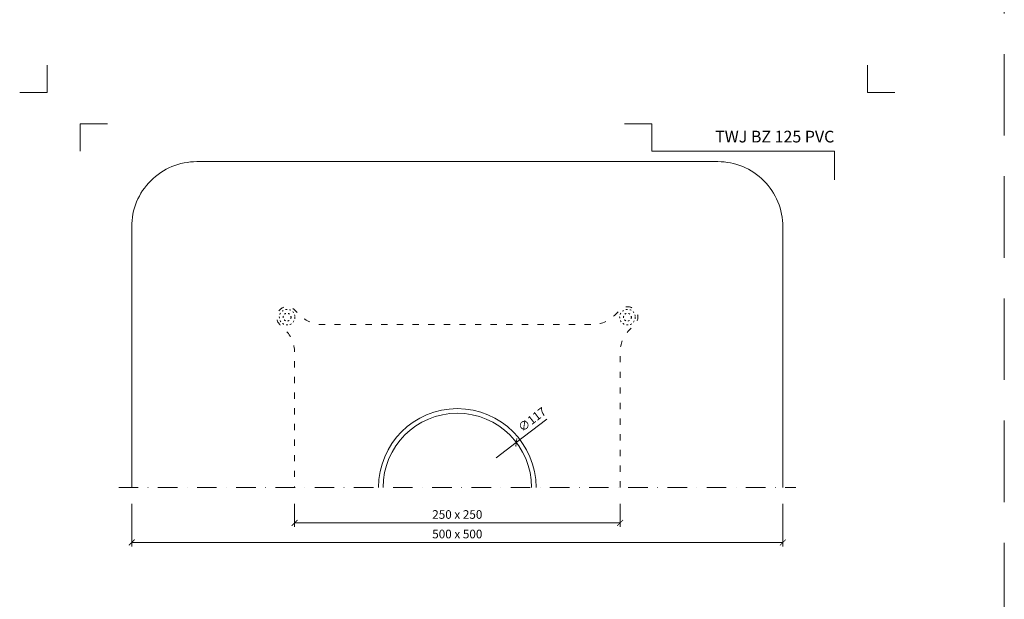
# Model space of a CAD drawing. Units: millimetres. Extents: x -3775 to 5135, y 8758 to 22714.
# Drawn here: x 3427 to 4183, y 10465 to 10909 of the extents above; entities that cross this region are included whole.
import ezdxf
from ezdxf.enums import TextEntityAlignment as Align

# ---------------------------------------------------------------- set-up
doc = ezdxf.new("R2010")
doc.units = ezdxf.units.MM
for name, pattern in [('ACAD_ISO03W100', [30, 12, -18]), ('DASHDOT2', [0.5, 0.25, -0.125, 0, -0.125]), ('HIDDEN2', [0.1875, 0.125, -0.0625])]:
    doc.linetypes.add(name, pattern=pattern)
doc.layers.get('DEFPOINTS').update_dxf_attribs({"color": 254, "lineweight": 30})
for name, color, linetype, lineweight in [('TOPWET_KOTY', 30, 'Continuous', 13), ('TOPWET_TENKOU', 142, 'Continuous', 13), ('TOPWET_VYKRESOVE_POLE', 254, 'Continuous', 13)]:
    doc.layers.add(name, color=color, linetype=linetype, lineweight=lineweight)
doc.layers.add('Vrstva 4', color=255, linetype='Continuous')
doc.styles.add('BOLD_ARIAL_NARROW', font='ARIALNB.TTF')
doc.styles.add('REGULAR_ARIAL_NARROW', font='ARIALN.TTF')
doc.dimstyles.new('ISO-TW 1-3', dxfattribs={"dimscale": 3, "dimtxt": 2.2, "dimasz": 1.5, "dimexe": 1, "dimexo": 0, "dimgap": 0.75, "dimtad": 1, "dimdec": 0, "dimtxsty": 'REGULAR_ARIAL_NARROW', "dimblk": 'ARCHTICK', "dimcen": 0.5, "dimclrd": 256, "dimclre": 256, "dimclrt": 256, "dimadec": 0, "dimazin": 0, "dimtfac": 1, "dimtdec": 0, "dimtmove": 1, "dimatfit": 3, "dimldrblk": 'DOT', "dimfxl": 1, "dimtfill": 1, "dimtzin": 0, "dimlwd": -1, "dimlwe": -1, "dimarcsym": 0})

# ---------------------------------------------------------------- blocks, each defined once
blk = doc.blocks.new('*U475')
at = {"layer": 'Vrstva 4', "color": 8, "lineweight": 5, "ltscale": 0.2, "true_color": 0x828282}
for points in [[(-114, 304), (-114, 297), (-121, 297)], [(-105.5, 282), (-105.5, 289), (-98.5, 289)]]:
    blk.add_lwpolyline(points, dxfattribs=at)
at = {"layer": 'Vrstva 4', "color": 8, "lineweight": 5, "ltscale": 0.5, "true_color": 0x828282}
for points in [[(103, 297), (96, 297), (96, 304)], [(87.5, 274.71), (87.5, 282), (40.78, 282), (40.78, 289), (33.78, 289)]]:
    blk.add_lwpolyline(points, dxfattribs=at)
at = {"color": 7}
for tag, height, style, p in [('01_OZNAČENÍ_VÝKRESU', 3, 'BOLD_ARIAL_NARROW', (87.5, 284.23)), ('08_REZERVNÍ_POLE', 2.25, 'REGULAR_ARIAL_NARROW', (5.16, 12.83))]:
    blk.add_attdef(tag, text='', height=height, dxfattribs=dict(at, style=style)).set_placement(p, align=Align.RIGHT)
for tag, p, style in [('02_NADPIS_HLAVNÍ', (-80.68, 29.06), 'BOLD_ARIAL_NARROW'), ('03_TYP', (-80.68, 23.66), 'BOLD_ARIAL_NARROW'), ('06_VÁHA_KG', (-7.96, 23.66), 'REGULAR_ARIAL_NARROW'), ('04_KÓD_NEBO_PODNADPIS', (-82.11, 18.23), 'REGULAR_ARIAL_NARROW'), ('07_MATERIÁL', (-7.96, 18.23), 'REGULAR_ARIAL_NARROW'), ('05_MĚŘÍTKO', (-80.68, 12.83), 'REGULAR_ARIAL_NARROW')]:
    blk.add_attdef(tag, p, '', height=2.25, dxfattribs=dict(at, style=style))
blk = doc.blocks.new('_ArchTick')
at = {"color": 0, "linetype": 'ByBlock', "const_width": 0.15}
blk.add_lwpolyline([(-0.5, -0.5), (0.5, 0.5)], dxfattribs=at)
blk = doc.blocks.new('*D198')
at = {"layer": 'DEFPOINTS', "color": 0, "ltscale": 40, "transparency": 16777216}
for p in [(3513.39, 10537.86), (4013.39, 10537.86), (4013.39, 10508.29)]:
    blk.add_point(p, dxfattribs=at)
at = {"layer": 'TOPWET_KOTY', "ltscale": 40, "transparency": 16777216}
for p, q in [((3513.39, 10537.86), (3513.39, 10505.29)), ((4013.39, 10537.86), (4013.39, 10505.29)), ((3513.39, 10508.29), (4013.39, 10508.29))]:
    blk.add_line(p, q, dxfattribs=at)
at = {"layer": 'TOPWET_KOTY', "ltscale": 40, "transparency": 16777216, "xscale": 4.5, "yscale": 4.5, "zscale": 4.5, "rotation": 180}
blk.add_blockref('_ArchTick', (3513.39, 10508.29), dxfattribs=at)
at = {"layer": 'TOPWET_KOTY', "ltscale": 40, "transparency": 16777216, "xscale": 4.5, "yscale": 4.5, "zscale": 4.5}
blk.add_blockref('_ArchTick', (4013.39, 10508.29), dxfattribs=at)
at = {"layer": 'TOPWET_KOTY', "ltscale": 40, "transparency": 16777216, "insert": (3763.39, 10513.91), "char_height": 6.6, "attachment_point": 5, "style": 'REGULAR_ARIAL_NARROW', "bg_fill": 3, "box_fill_scale": 1.1, "bg_fill_color": 256, "bg_fill_true_color": 13158600, "bg_fill_transparency": 0}
blk.add_mtext('500 x 500', dxfattribs=at)
blk = doc.blocks.new('_Dot')
at = {"color": 0, "linetype": 'ByBlock', "lineweight": -2}
blk.add_line((-0.5, 0), (-1, 0), dxfattribs=at)
at = {"color": 0, "linetype": 'ByBlock', "const_width": 0.5}
blk.add_lwpolyline([(-0.25, 0, 1), (0.25, 0, 1)], format="xyb", close=True, dxfattribs=at)
blk = doc.blocks.new('*D199')
at = {"layer": 'DEFPOINTS', "color": 0, "ltscale": 40, "transparency": 16777216}
for p in [(3638.39, 10537.86), (3888.39, 10537.86), (3888.39, 10523.29)]:
    blk.add_point(p, dxfattribs=at)
at = {"layer": 'TOPWET_KOTY', "ltscale": 40, "transparency": 16777216}
for p, q in [((3638.39, 10537.86), (3638.39, 10520.29)), ((3888.39, 10537.86), (3888.39, 10520.29)), ((3638.39, 10523.29), (3888.39, 10523.29))]:
    blk.add_line(p, q, dxfattribs=at)
at = {"layer": 'TOPWET_KOTY', "ltscale": 40, "transparency": 16777216, "xscale": 4.5, "yscale": 4.5, "zscale": 4.5, "rotation": 180}
blk.add_blockref('_ArchTick', (3638.39, 10523.29), dxfattribs=at)
at = {"layer": 'TOPWET_KOTY', "ltscale": 40, "transparency": 16777216, "xscale": 4.5, "yscale": 4.5, "zscale": 4.5}
blk.add_blockref('_ArchTick', (3888.39, 10523.29), dxfattribs=at)
at = {"layer": 'TOPWET_KOTY', "ltscale": 40, "transparency": 16777216, "insert": (3763.39, 10528.91), "char_height": 6.6, "attachment_point": 5, "style": 'REGULAR_ARIAL_NARROW', "bg_fill": 3, "box_fill_scale": 1.1, "bg_fill_color": 256, "bg_fill_true_color": 13158600, "bg_fill_transparency": 0}
blk.add_mtext('250 x 250', dxfattribs=at)

msp = doc.modelspace()

# ---------------------------------------------------------------- linework, layer by layer
at = {"layer": 'DEFPOINTS', "linetype": 'HIDDEN2', "lineweight": 5, "ltscale": 500}
msp.add_line((4183.39, 8758), (4183.39, 22714.09), dxfattribs=at)
at = {"layer": 'TOPWET_KOTY', "ltscale": 40}
for p in [(3832.03, 10602.87), (3793.2, 10573.25)]:
    msp.add_line(p, (3808.7, 10585.08), dxfattribs=at)
at = {"layer": 'TOPWET_TENKOU', "ltscale": 40}
msp.add_lwpolyline([(4013.39, 10550.5), (4013.39, 10750.5, 0.414214), (3963.39, 10800.5), (3563.39, 10800.5, 0.414214), (3513.39, 10750.5), (3513.39, 10550.5)], format="xyb", dxfattribs=at)
at = {"layer": 'TOPWET_TENKOU', "linetype": 'ACAD_ISO03W100', "ltscale": 0.4, "flags": 128}
msp.add_lwpolyline([(3888.39, 10550.5), (3888.39, 10654.25, -0.198912), (3895.42, 10671.22), (3899.7, 10675.5, 1), (3888.39, 10686.81), (3884.1, 10682.53, -0.198912), (3867.13, 10675.5), (3659.64, 10675.5, -0.198912), (3642.67, 10682.53), (3638.39, 10686.81, 1), (3627.07, 10675.5), (3631.36, 10671.22, -0.198912), (3638.39, 10654.25), (3638.39, 10550.5)], format="xyb", dxfattribs=at)
at = {"layer": 'TOPWET_TENKOU', "linetype": 'DASHDOT2', "ltscale": 60}
msp.add_lwpolyline([(3503.39, 10550.5), (4023.39, 10550.5)], dxfattribs=at)
at = {"layer": 'TOPWET_TENKOU', "linetype": 'ACAD_ISO03W100', "ltscale": 0.1}
for centre, radius in [((3632.73, 10681.16), 6), ((3632.73, 10681.16), 3), ((3894.05, 10681.16), 6), ((3894.05, 10681.16), 3)]:
    msp.add_circle(centre, radius, dxfattribs=at)
at = {"layer": 'TOPWET_TENKOU', "ltscale": 40}
for radius in [60.5, 57]:
    msp.add_arc((3763.39, 10550.5), radius, 0, 180, dxfattribs=at)

# ---------------------------------------------------------------- block references
at = {"layer": 'TOPWET_KOTY', "ltscale": 40, "xscale": 4.5, "yscale": 4.5, "zscale": 4.5, "rotation": 217.3439873995806}
msp.add_blockref('_ArchTick', (3808.7, 10585.08), dxfattribs=at)
at = {"layer": 'TOPWET_VYKRESOVE_POLE', "ltscale": 40}
ref = msp.add_blockref('*U475', (3790.39, 9962.5), dxfattribs=dict(at, xscale=3, yscale=3, zscale=3))
ref.add_attrib('01_OZNAČENÍ_VÝKRESU', 'TWJ BZ 125 PVC', dxfattribs={"layer": '0', "color": 7, "height": 9, "style": 'BOLD_ARIAL_NARROW'}).set_placement((4052.89, 10815.2), align=Align.RIGHT)

# ---------------------------------------------------------------- next in the draw order: texts
at = {"layer": 'TOPWET_KOTY', "ltscale": 40, "insert": (3821.31, 10601.99), "char_height": 6.6, "attachment_point": 5, "rotation": 37.34399, "style": 'REGULAR_ARIAL_NARROW', "bg_fill": 3, "box_fill_scale": 1.1, "bg_fill_color": 256, "bg_fill_true_color": 13158600, "bg_fill_transparency": 0}
msp.add_mtext('∅117', dxfattribs=at)

# ---------------------------------------------------------------- next in the draw order: dimensions: what is measured, and where the dimension line sits
at = {"layer": 'TOPWET_KOTY', "ltscale": 40}
dim = msp.add_linear_dim(base=(4013.39, 10508.29), p1=(3513.39, 10537.86), p2=(4013.39, 10537.86), text='500 x 500', dimstyle='ISO-TW 1-3', dxfattribs=at)
dim.commit()
dim.dimension.update_dxf_attribs({"geometry": '*D198', "text_midpoint": (3763.39, 10513.91)})

# ---------------------------------------------------------------- next in the draw order: dimensions: what is measured, and where the dimension line sits
dim = msp.add_linear_dim(base=(3888.39, 10523.29), p1=(3638.39, 10537.86), p2=(3888.39, 10537.86), text='250 x 250', dimstyle='ISO-TW 1-3', dxfattribs=at)
dim.commit()
dim.dimension.update_dxf_attribs({"geometry": '*D199', "text_midpoint": (3763.39, 10528.91)})

doc.saveas('drawing.dxf')
